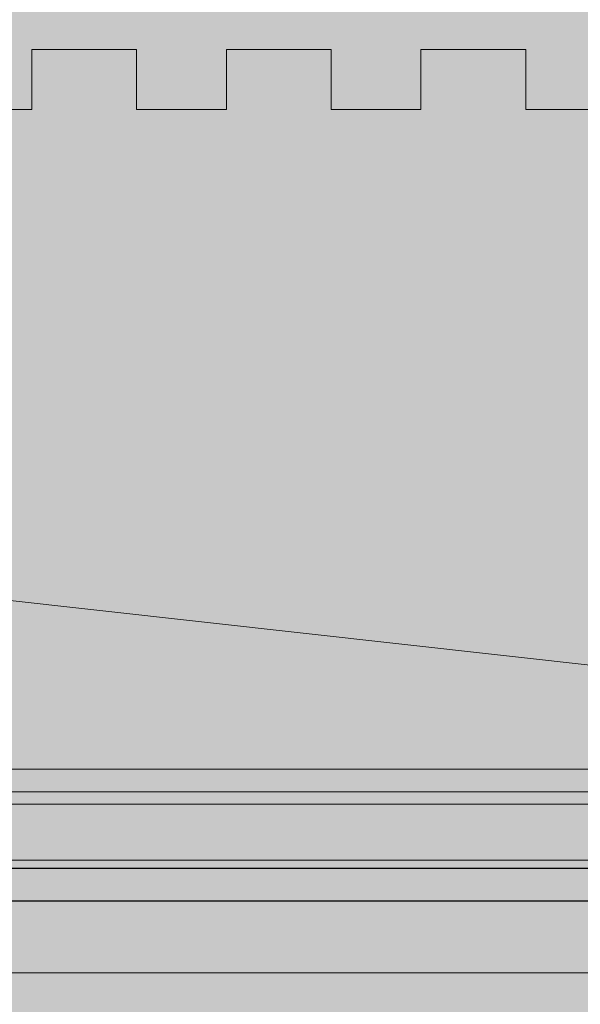
# Model space of a CAD drawing. Units: millimetres. Extents: x 216607 to 259067, y -40044 to -13126.
# Drawn here: x 246736 to 246811, y -34976 to -34845 of the extents above; entities that cross this region are included whole.
import ezdxf

# ---------------------------------------------------------------- set-up
doc = ezdxf.new("R2010")
doc.units = ezdxf.units.MM
for name, color, linetype, lineweight in [('Elewacje', 142, 'Continuous', 25), ('Lpomoc', 95, 'Continuous', 13), ('Obrys', 143, 'Continuous', 20)]:
    doc.layers.add(name, color=color, linetype=linetype, lineweight=lineweight)
doc.layers.add('K_beż ciemny', color=7, linetype='Continuous', true_color=0xc9bb92)
doc.layers.add('K_czerwona dachówka', color=7, linetype='Continuous', true_color=0xba4608)
doc.layers.add('K_szary ciemny', color=7, linetype='Continuous', lineweight=13, true_color=0x51545c)

msp = doc.modelspace()

# ---------------------------------------------------------------- hatches: boundary and pattern name
at = {"layer": 'K_beż ciemny', "ltscale": 80, "transparency": 33554470}
h = msp.add_hatch(color=256, dxfattribs=at)
h.dxf.hatch_style = 1
edge = h.paths.add_edge_path()
edge.add_line((246840.6745455319, -34856.73690764002), (246829.2895059815, -34856.73690764002))
edge.add_line((246829.2895059815, -34856.73690764002), (246829.2895059815, -34848.73690764003))
edge.add_line((246829.2895059815, -34848.73690764003), (246815.2895059815, -34848.73690764003))
edge.add_line((246815.2895059815, -34848.73690764003), (246815.2895059815, -34856.73690764002))
edge.add_line((246815.2895059815, -34856.73690764002), (246803.2895059815, -34856.73690764002))
edge.add_line((246803.2895059815, -34856.73690764002), (246803.2895059815, -34848.73690764003))
edge.add_line((246803.2895059815, -34848.73690764003), (246789.2895059815, -34848.73690764003))
edge.add_line((246789.2895059815, -34848.73690764003), (246789.2895059815, -34856.73690764002))
edge.add_line((246789.2895059815, -34856.73690764002), (246777.2895059815, -34856.73690764002))
edge.add_line((246777.2895059815, -34856.73690764002), (246777.2895059815, -34848.73690764003))
edge.add_line((246777.2895059815, -34848.73690764003), (246763.2895059815, -34848.73690764003))
edge.add_line((246763.2895059815, -34848.73690764003), (246763.2895059815, -34856.73690764002))
edge.add_line((246763.2895059815, -34856.73690764002), (246751.2895059815, -34856.73690764002))
edge.add_line((246751.2895059815, -34856.73690764002), (246751.2895059815, -34848.73690764003))
edge.add_line((246751.2895059815, -34848.73690764003), (246737.2895059815, -34848.73690764003))
edge.add_line((246737.2895059815, -34848.73690764003), (246737.2895059815, -34856.73690764002))
edge.add_line((246737.2895059815, -34856.73690764002), (246725.2895059815, -34856.73690764002))
edge.add_line((246725.2895059815, -34856.73690764002), (246725.2895059815, -34848.73690764003))
edge.add_line((246725.2895059815, -34848.73690764003), (246711.2895059815, -34848.73690764003))
edge.add_line((246711.2895059815, -34848.73690764003), (246711.2895059815, -34856.73690764002))
edge.add_line((246711.2895059815, -34856.73690764002), (246703.3735481095, -34856.73690764002))
edge.add_line((246703.3735481095, -34856.73690764002), (246703.3735481095, -34918.88377910985))
edge.add_line((246703.3735481095, -34918.88377910985), (246857.5764173853, -34936.09096623934))
edge.add_line((246857.5764173853, -34936.09096623934), (246946.3578938708, -34936.09096623934))
edge.add_line((246946.3578938708, -34936.09096623934), (246946.3578938708, -34848.73690764003))
edge.add_line((246946.3578938708, -34848.73690764003), (246945.2895059815, -34848.73690764003))
edge.add_line((246945.2895059815, -34848.73690764003), (246945.2895059815, -34856.73690764002))
edge.add_line((246945.2895059815, -34856.73690764002), (246933.2895059815, -34856.73690764002))
edge.add_line((246933.2895059815, -34856.73690764002), (246933.2895059815, -34848.73690764003))
edge.add_line((246933.2895059815, -34848.73690764003), (246919.2895059815, -34848.73690764003))
edge.add_line((246919.2895059815, -34848.73690764003), (246919.2895059815, -34856.73690764002))
edge.add_line((246919.2895059815, -34856.73690764002), (246907.2895059815, -34856.73690764002))
edge.add_line((246907.2895059815, -34856.73690764002), (246907.2895059815, -34848.73690764003))
edge.add_line((246907.2895059815, -34848.73690764003), (246893.2895059815, -34848.73690764003))
edge.add_line((246893.2895059815, -34848.73690764003), (246893.2895059815, -34856.73690764002))
edge.add_line((246893.2895059815, -34856.73690764002), (246881.2895059815, -34856.73690764002))
edge.add_line((246881.2895059815, -34856.73690764002), (246881.2895059815, -34848.73690764003))
edge.add_line((246881.2895059815, -34848.73690764003), (246867.2895059815, -34848.73690764003))
edge.add_line((246867.2895059815, -34848.73690764003), (246867.2895059815, -34856.73690764002))
edge.add_line((246867.2895059815, -34856.73690764002), (246855.2895059815, -34856.73690764002))
edge.add_line((246855.2895059815, -34856.73690764002), (246855.2895059815, -34848.73690764003))
edge.add_line((246855.2895059815, -34848.73690764003), (246852.6745455319, -34848.73690764003))
edge.add_line((246852.6745455319, -34848.73690764003), (246852.6745455319, -34929.64617111623))
edge.add_ellipse((246846.6745455319, -34929.18026855187), major_axis=(-6, 0), ratio=0.6639629517455129, start_angle=0, end_angle=180, ccw=False)
edge.add_line((246840.6745455319, -34929.18026855187), (246840.6745455319, -34856.73690764002))
at = {"layer": 'K_czerwona dachówka', "transparency": 33554687}
h = msp.add_hatch(color=256, dxfattribs=at)
h.dxf.hatch_style = 1
h.set_gradient(color1=(127, 48, 5), color2=(186, 70, 8), tint=1, name='SPHERICAL')
h.paths.add_polyline_path([(248697.3735481095, -34832.73690764004), (248699.8735481095, -34832.73690764004), (248699.8735481095, -34824.73690764003), (247961.8735481095, -34824.73690764003), (247961.8735481095, -34832.73690764004), (247964.3735481095, -34832.73690764004), (247964.3735481095, -34848.73690764002), (248015.3735481096, -34848.73690764002), (248015.3735481096, -34856.73690764002), (248027.3735481096, -34856.73690764002), (248027.3735481096, -34848.73690764002), (248040.3735481096, -34848.73690764002), (248040.3735481096, -34856.73690764002), (248052.3735481096, -34856.73690764002), (248052.3735481096, -34848.73690764002), (248065.3735481096, -34848.73690763998), (248065.3735481096, -34856.73690763998), (248077.3735481096, -34856.73690763998), (248077.3735481096, -34848.73690763998), (248090.3735481096, -34848.73690763998), (248090.3735481096, -34856.73690763998), (248102.3735481096, -34856.73690763998), (248102.3735481096, -34848.73690763998), (248115.3735481096, -34848.73690763995), (248115.3735481096, -34856.73690763995), (248127.3735481096, -34856.73690763995), (248127.3735481096, -34848.73690763995), (248140.3735481096, -34848.73690763995), (248140.3735481096, -34856.73690763995), (248152.3735481096, -34856.73690763995), (248152.3735481096, -34848.73690763995), (248165.3735481096, -34848.73690763991), (248165.3735481096, -34856.73690763991), (248177.3735481096, -34856.73690763991), (248177.3735481096, -34848.73690763991), (248190.3735481096, -34848.73690763991), (248190.3735481096, -34856.73690763991), (248202.3735481096, -34856.73690763991), (248202.3735481096, -34848.73690763991), (248215.3735481096, -34848.73690763988), (248215.3735481096, -34856.73690763988), (248227.3735481096, -34856.73690763988), (248227.3735481096, -34848.73690763988), (248240.3735481096, -34848.73690763988), (248240.3735481096, -34856.73690763988), (248252.3735481096, -34856.73690763988), (248252.3735481096, -34848.73690763988), (248265.3735481096, -34848.73690763984), (248265.3735481096, -34856.73690763984), (248277.3735481096, -34856.73690763984), (248277.3735481096, -34848.73690763984), (248290.3735481096, -34848.73690763984), (248290.3735481096, -34856.73690763984), (248302.3735481096, -34856.73690763984), (248302.3735481096, -34848.73690763984), (248315.3735481096, -34848.7369076398), (248315.3735481096, -34856.7369076398), (248327.3735481096, -34856.7369076398), (248327.3735481096, -34848.7369076398), (248340.3735481096, -34848.7369076398), (248340.3735481096, -34856.7369076398), (248352.3735481096, -34856.7369076398), (248352.3735481096, -34848.7369076398), (248365.3735481096, -34848.73690763977), (248365.3735481096, -34856.73690763977), (248377.3735481096, -34856.73690763977), (248377.3735481096, -34848.73690763977), (248390.3735481096, -34848.73690763977), (248390.3735481096, -34856.73690763977), (248402.3735481096, -34856.73690763977), (248402.3735481096, -34848.73690763977), (248415.3735481096, -34848.73690763973), (248415.3735481096, -34856.73690763973), (248427.3735481096, -34856.73690763973), (248427.3735481096, -34848.73690763973), (248440.3735481096, -34848.73690763973), (248440.3735481096, -34856.73690763973), (248452.3735481096, -34856.73690763973), (248452.3735481096, -34848.73690763973), (248465.3735481096, -34848.73690763969), (248465.3735481096, -34856.73690763969), (248477.3735481096, -34856.73690763969), (248477.3735481096, -34848.73690763969), (248490.3735481096, -34848.73690763969), (248490.3735481096, -34856.73690763969), (248502.3735481096, -34856.73690763969), (248502.3735481096, -34848.73690763969), (248515.3735481096, -34848.73690763966), (248515.3735481096, -34856.73690763966), (248527.3735481096, -34856.73690763966), (248527.3735481096, -34848.73690763966), (248540.3735481096, -34848.73690763966), (248540.3735481096, -34856.73690763966), (248552.3735481096, -34856.73690763966), (248552.3735481096, -34848.73690763966), (248564.3735481096, -34848.73690763962), (248564.3735481096, -34856.73690763962), (248576.3735481096, -34856.73690763962), (248576.3735481096, -34848.73690763962), (248588.3735481096, -34848.73690763962), (248588.3735481096, -34856.73690763962), (248600.3735481096, -34856.73690763962), (248600.3735481096, -34848.73690763962), (248612.3735481096, -34848.73690763958), (248612.3735481096, -34856.73690763962), (248624.3735481096, -34856.73690763962), (248624.3735481096, -34848.73690763962), (248635.3735481095, -34848.73690764002), (248635.3735481095, -34856.73690764002), (248647.3735481095, -34856.73690764002), (248647.3735481095, -34848.73690764002), (248697.3735481095, -34848.73690764002)])
h.paths.add_polyline_path([(247945.9411698683, -34824.73690764004), (246961.3578938708, -34824.73690764004), (246961.3578938708, -34856.73690764002), (246971.2895059815, -34856.73690764002), (246971.2895059815, -34848.73690764003), (246985.2895059815, -34848.73690764003), (246985.2895059815, -34856.73690764002), (246997.2895059815, -34856.73690764002), (246997.2895059815, -34848.73690764003), (247011.2895059815, -34848.73690764003), (247011.2895059815, -34856.73690764002), (247023.2895059815, -34856.73690764002), (247023.2895059815, -34848.73690764003), (247037.2895059815, -34848.73690764003), (247037.2895059815, -34856.73690764002), (247049.2895059815, -34856.73690764002), (247049.2895059815, -34848.73690764003), (247063.2895059815, -34848.73690764003), (247063.2895059815, -34856.73690764002), (247075.2895059815, -34856.73690764002), (247075.2895059815, -34848.73690764003), (247089.2895059815, -34848.73690764003), (247089.2895059815, -34856.73690764002), (247101.2895059815, -34856.73690764002), (247101.2895059815, -34848.73690764003), (247115.2895059815, -34848.73690764003), (247115.2895059815, -34856.73690764002), (247127.2895059815, -34856.73690764002), (247127.2895059815, -34848.73690764003), (247141.2895059815, -34848.73690764003), (247141.2895059815, -34856.73690764002), (247153.2895059815, -34856.73690764002), (247153.2895059815, -34848.73690764003), (247167.2895059815, -34848.73690764003), (247167.2895059815, -34856.73690764002), (247179.2895059815, -34856.73690764002), (247179.2895059815, -34848.73690764003), (247193.2895059815, -34848.73690764003), (247193.2895059815, -34856.73690764002), (247205.2895059815, -34856.73690764002), (247205.2895059815, -34848.73690764003), (247219.2895059815, -34848.73690764003), (247219.2895059815, -34856.73690764002), (247231.2895059815, -34856.73690764002), (247231.2895059815, -34848.73690764003), (247245.2895059815, -34848.73690764003), (247245.2895059815, -34856.73690764002), (247257.2895059815, -34856.73690764002), (247257.2895059815, -34848.73690764003), (247271.2895059815, -34848.73690764003), (247271.2895059815, -34856.73690764002), (247283.2895059815, -34856.73690764002), (247283.2895059815, -34848.73690764003), (247297.2895059815, -34848.73690764003), (247297.2895059815, -34856.73690764002), (247309.2895059815, -34856.73690764002), (247309.2895059815, -34848.73690764003), (247323.2895059815, -34848.73690764003), (247323.2895059815, -34856.73690764002), (247335.2895059815, -34856.73690764002), (247335.2895059815, -34848.73690764003), (247349.2895059815, -34848.73690764003), (247349.2895059815, -34856.73690764002), (247361.2895059815, -34856.73690764002), (247361.2895059815, -34848.73690764003), (247375.2895059815, -34848.73690764003), (247375.2895059815, -34856.73690764002), (247387.2895059815, -34856.73690764002), (247387.2895059815, -34848.73690764003), (247401.2895059815, -34848.73690764003), (247401.2895059815, -34856.73690764002), (247413.2895059815, -34856.73690764002), (247413.2895059815, -34848.73690764003), (247427.2895059815, -34848.73690764003), (247427.2895059815, -34856.73690764002), (247439.2895059815, -34856.73690764002), (247439.2895059815, -34848.73690764003), (247453.2895059815, -34848.73690764003), (247453.2895059815, -34856.73690764002), (247465.2895059815, -34856.73690764002), (247465.2895059815, -34848.73690764003), (247479.2895059815, -34848.73690764003), (247479.2895059815, -34856.73690764002), (247491.2895059815, -34856.73690764002), (247491.2895059815, -34848.73690764003), (247505.2895059815, -34848.73690764003), (247505.2895059815, -34856.73690764002), (247517.2895059815, -34856.73690764002), (247517.2895059815, -34848.73690764003), (247531.2895059815, -34848.73690764003), (247531.2895059815, -34856.73690764002), (247543.2895059815, -34856.73690764002), (247543.2895059815, -34848.73690764003), (247557.2895059815, -34848.73690764003), (247557.2895059815, -34856.73690764002), (247569.2895059815, -34856.73690764002), (247569.2895059815, -34848.73690764003), (247583.2895059815, -34848.73690764003), (247583.2895059815, -34856.73690764002), (247595.2895059815, -34856.73690764002), (247595.2895059815, -34848.73690764003), (247609.2895059815, -34848.73690764003), (247609.2895059815, -34856.73690764002), (247621.2895059815, -34856.73690764002), (247621.2895059815, -34848.73690764003), (247635.2895059815, -34848.73690764003), (247635.2895059815, -34856.73690764002), (247647.2895059815, -34856.73690764002), (247647.2895059815, -34848.73690764003), (247661.2895059815, -34848.73690764003), (247661.2895059815, -34856.73690764002), (247673.2895059815, -34856.73690764002), (247673.2895059815, -34848.73690764003), (247687.2895059815, -34848.73690764003), (247687.2895059815, -34856.73690764002), (247699.2895059815, -34856.73690764002), (247699.2895059815, -34848.73690764003), (247713.2895059815, -34848.73690764003), (247713.2895059815, -34856.73690764002), (247725.2895059815, -34856.73690764002), (247725.2895059815, -34848.73690764003), (247739.2895059815, -34848.73690764003), (247739.2895059815, -34856.73690764002), (247751.2895059815, -34856.73690764002), (247751.2895059815, -34848.73690764003), (247765.2895059815, -34848.73690764003), (247765.2895059815, -34856.73690764002), (247777.2895059815, -34856.73690764002), (247777.2895059815, -34848.73690764003), (247791.2895059815, -34848.73690764003), (247791.2895059815, -34856.73690764002), (247803.2895059815, -34856.73690764002), (247803.2895059815, -34848.73690764003), (247817.2895059815, -34848.73690764003), (247817.2895059815, -34856.73690764002), (247829.2895059815, -34856.73690764002), (247829.2895059815, -34848.73690764003), (247843.2895059815, -34848.73690764003), (247843.2895059815, -34856.73690764002), (247855.2895059815, -34856.73690764002), (247855.2895059815, -34848.73690764003), (247869.2895059815, -34848.73690764003), (247869.2895059815, -34856.73690764002), (247881.2895059815, -34856.73690764002), (247881.2895059815, -34848.73690764003), (247895.2895059815, -34848.73690764003), (247895.2895059815, -34856.73690764002), (247907.2895059815, -34856.73690764002), (247907.2895059815, -34848.73690764006), (247921.2895059815, -34848.73690764006), (247921.2895059815, -34856.73690764006), (247933.2895059815, -34856.73690764006), (247933.2895059815, -34848.73690764006), (247945.9411698683, -34848.73690764006)])
h.paths.add_polyline_path([(246946.3578938708, -34824.73690764004), (246852.6745455319, -34824.73690764004), (246852.6745455319, -34848.73690764003), (246855.2895059815, -34848.73690764003), (246855.2895059815, -34856.73690764002), (246867.2895059815, -34856.73690764002), (246867.2895059815, -34848.73690764003), (246881.2895059815, -34848.73690764003), (246881.2895059815, -34856.73690764002), (246893.2895059815, -34856.73690764002), (246893.2895059815, -34848.73690764003), (246907.2895059815, -34848.73690764003), (246907.2895059815, -34856.73690764002), (246919.2895059815, -34856.73690764002), (246919.2895059815, -34848.73690764003), (246933.2895059815, -34848.73690764003), (246933.2895059815, -34856.73690764002), (246945.2895059815, -34856.73690764002), (246945.2895059815, -34848.73690764003), (246946.3578938708, -34848.73690764003)])
h.paths.add_polyline_path([(246840.6745455319, -34824.73690764004), (246707.8735481095, -34824.73690764004), (246705.8735481095, -34824.73690764004), (246705.8735481095, -34832.73690764004), (246703.3735481095, -34832.73690764004), (246703.3735481095, -34856.73690764002), (246711.2895059815, -34856.73690764002), (246711.2895059815, -34848.73690764003), (246725.2895059815, -34848.73690764003), (246725.2895059815, -34856.73690764002), (246737.2895059815, -34856.73690764002), (246737.2895059815, -34848.73690764003), (246751.2895059815, -34848.73690764003), (246751.2895059815, -34856.73690764002), (246763.2895059815, -34856.73690764002), (246763.2895059815, -34848.73690764003), (246777.2895059815, -34848.73690764003), (246777.2895059815, -34856.73690764002), (246789.2895059815, -34856.73690764002), (246789.2895059815, -34848.73690764003), (246803.2895059815, -34848.73690764003), (246803.2895059815, -34856.73690764002), (246815.2895059815, -34856.73690764002), (246815.2895059815, -34848.73690764003), (246829.2895059815, -34848.73690764003), (246829.2895059815, -34856.73690764002), (246840.6745455319, -34856.73690764002)])
h.paths.add_polyline_path([(246703.3735481095, -34832.73690764004), (246705.8735481095, -34832.73690764004), (246705.8735481095, -34824.73690764003), (246043.8735481096, -34824.73690764003), (246043.8735481096, -34832.73690764004), (246046.3735481096, -34832.73690764004), (246046.3735481096, -34848.73690764002), (246098.3735481095, -34848.73690764002), (246098.3735481095, -34856.73690764002), (246110.3735481095, -34856.73690764002), (246110.3735481095, -34848.73690764002), (246125.3735481095, -34848.73690764002), (246125.3735481095, -34856.73690764002), (246137.3735481095, -34856.73690764002), (246137.3735481095, -34848.73690764002), (246152.3735481095, -34848.73690764002), (246152.3735481095, -34856.73690764002), (246164.3735481095, -34856.73690764002), (246164.3735481095, -34848.73690764002), (246179.3735481095, -34848.73690764002), (246179.3735481095, -34856.73690764001), (246191.3735481095, -34856.73690764001), (246191.3735481095, -34848.73690764002), (246206.3735481095, -34848.73690764002), (246206.3735481095, -34856.73690764002), (246218.3735481095, -34856.73690764002), (246218.3735481095, -34848.73690764002), (246233.3735481095, -34848.73690764002), (246233.3735481095, -34856.73690764002), (246245.3735481095, -34856.73690764002), (246245.3735481095, -34848.73690764002), (246260.3735481095, -34848.73690764002), (246260.3735481095, -34856.73690764001), (246272.3735481095, -34856.73690764001), (246272.3735481095, -34848.73690764001), (246287.3735481095, -34848.73690764001), (246287.3735481095, -34856.73690764001), (246299.3735481095, -34856.73690764001), (246299.3735481095, -34848.73690764001), (246314.3735481095, -34848.73690764001), (246314.3735481095, -34856.73690764001), (246326.3735481095, -34856.73690764001), (246326.3735481095, -34848.73690764001), (246341.3735481095, -34848.73690764001), (246341.3735481095, -34856.73690764002), (246353.3735481095, -34856.73690764002), (246353.3735481095, -34848.73690764001), (246368.3735481095, -34848.73690764002), (246368.3735481095, -34856.73690764002), (246380.3735481095, -34856.73690764002), (246380.3735481095, -34848.73690764002), (246395.3735481095, -34848.73690764002), (246395.3735481095, -34856.73690764002), (246407.3735481095, -34856.73690764002), (246407.3735481095, -34848.73690764002), (246422.3735481095, -34848.73690764002), (246422.3735481095, -34856.73690764002), (246434.3735481095, -34856.73690764002), (246434.3735481095, -34848.73690764002), (246449.3735481095, -34848.73690764001), (246449.3735481095, -34856.73690764002), (246461.3735481095, -34856.73690764002), (246461.3735481095, -34848.73690764002), (246476.3735481095, -34848.73690764001), (246476.3735481095, -34856.73690764002), (246488.3735481095, -34856.73690764002), (246488.3735481095, -34848.73690764002), (246503.3735481095, -34848.73690764002), (246503.3735481095, -34856.73690764002), (246515.3735481095, -34856.73690764002), (246515.3735481095, -34848.73690764002), (246530.3735481095, -34848.73690764002), (246530.3735481095, -34856.73690764002), (246542.3735481095, -34856.73690764002), (246542.3735481095, -34848.73690764002), (246557.3735481095, -34848.73690764002), (246557.3735481095, -34856.73690764003), (246569.3735481095, -34856.73690764003), (246569.3735481095, -34848.73690764002), (246584.3735481095, -34848.73690764002), (246584.3735481095, -34856.73690764002), (246596.3735481095, -34856.73690764002), (246596.3735481095, -34848.73690764002), (246611.3735481095, -34848.73690764002), (246611.3735481095, -34856.73690764002), (246623.3735481095, -34856.73690764002), (246623.3735481095, -34848.73690764002), (246638.3735481095, -34848.73690764002), (246638.3735481095, -34856.73690764002), (246650.3735481095, -34856.73690764002), (246650.3735481095, -34848.73690764002), (246703.3735481095, -34848.73690764002)])
h = msp.add_hatch(color=256, dxfattribs=at)
h.dxf.hatch_style = 1
h.set_gradient(color1=(127, 48, 5), color2=(186, 70, 8), tint=1, name='SPHERICAL')
h.paths.add_polyline_path([(246950.3735481095, -34962.5115149472), (246703.3735481095, -34962.5115149472), (246703.3735481095, -34972.09096623947), (246948.3735481095, -34972.09096623947), (246950.3735481095, -34972.09096623947)])
h = msp.add_hatch(color=256, dxfattribs=at)
h.dxf.hatch_style = 1
h.set_gradient(color1=(127, 48, 5), color2=(186, 70, 8), tint=1, name='SPHERICAL')
h.paths.add_polyline_path([(246715.3735481095, -34988.09096623947), (246703.3735481095, -34988.09096623947), (246703.3735481095, -34996.09096623947), (246715.3735481095, -34996.09096623947)])
h.paths.add_polyline_path([(246715.3735481095, -34980.09096623947), (246703.3735481095, -34980.09096623947), (246703.3735481095, -34988.09096623947), (246715.3735481095, -34988.09096623947)])
h.paths.add_polyline_path([(246741.3735481095, -34980.09096623947), (246729.3735481095, -34980.09096623947), (246729.3735481095, -34988.09096623947), (246741.3735481095, -34988.09096623947)])
h.paths.add_polyline_path([(246741.3735481095, -34988.09096623947), (246729.3735481095, -34988.09096623947), (246729.3735481095, -34996.09096623947), (246741.3735481095, -34996.09096623947)])
h.paths.add_polyline_path([(246948.3735481095, -34972.09096623947), (246703.3735481095, -34972.09096623947), (246703.3735481095, -34980.09096623947), (246946.3735481095, -34980.09096623947), (246948.3735481095, -34980.09096623947)])
h.paths.add_polyline_path([(246767.3735481095, -34980.09096623947), (246755.3735481095, -34980.09096623947), (246755.3735481095, -34988.09096623947), (246767.3735481095, -34988.09096623947)])
h.paths.add_polyline_path([(246767.3735481095, -34988.09096623947), (246755.3735481095, -34988.09096623947), (246755.3735481095, -34996.09096623947), (246767.3735481095, -34996.09096623947)])
h.paths.add_polyline_path([(246793.3735481095, -34980.09096623947), (246781.3735481095, -34980.09096623947), (246781.3735481095, -34988.09096623947), (246793.3735481095, -34988.09096623947)])
h.paths.add_polyline_path([(246793.3735481095, -34988.09096623947), (246781.3735481095, -34988.09096623947), (246781.3735481095, -34992.21498473907), (246793.3735481095, -34992.21498473907)])
h.paths.add_polyline_path([(246807.3735481095, -34980.09096623947), (246793.3735481095, -34980.09096623947), (246793.3735481095, -34992.21498473907), (246807.3735481095, -34992.21498473907)])
h.paths.add_polyline_path([(246819.3735481095, -34980.09096623947), (246807.3735481095, -34980.09096623947), (246807.3735481095, -34988.09096623947), (246819.3735481095, -34988.09096623947)])
h.paths.add_polyline_path([(246819.3735481095, -34988.09096623947), (246807.3735481095, -34988.09096623947), (246807.3735481095, -34992.21498473907), (246819.3735481095, -34992.21498473907)])
h.paths.add_polyline_path([(246833.3735481095, -34980.09096623947), (246819.3735481095, -34980.09096623947), (246819.3735481095, -34992.21498473907), (246833.3735481095, -34992.21498473907)])
h.paths.add_polyline_path([(246845.3735481095, -34980.09096623947), (246833.3735481095, -34980.09096623947), (246833.3735481095, -34988.09096623947), (246845.3735481095, -34988.09096623947)])
h.paths.add_polyline_path([(246845.3735481095, -34988.09096623947), (246833.3735481095, -34988.09096623947), (246833.3735481095, -34992.21498473907), (246845.3735481095, -34992.21498473907)])
h.paths.add_polyline_path([(246859.3735481095, -34980.09096623947), (246845.3735481095, -34980.09096623947), (246845.3735481095, -34992.21498473907), (246859.3735481095, -34992.21498473907)])
h.paths.add_polyline_path([(246871.3735481095, -34980.09096623947), (246859.3735481095, -34980.09096623947), (246859.3735481095, -34988.09096623947), (246871.3735481095, -34988.09096623947)])
h.paths.add_polyline_path([(246871.3735481095, -34988.09096623947), (246859.3735481095, -34988.09096623947), (246859.3735481095, -34992.21498473907), (246864.3735481096, -34992.21498473907), (246863.9084303295, -34996.09096623947), (246871.3735481095, -34996.09096623947)])
h.paths.add_polyline_path([(246897.3735481095, -34980.09096623947), (246885.3735481095, -34980.09096623947), (246885.3735481095, -34988.09096623947), (246897.3735481095, -34988.09096623947)])
h.paths.add_polyline_path([(246897.3735481095, -34988.09096623947), (246885.3735481095, -34988.09096623947), (246885.3735481095, -34996.09096623947), (246897.3735481095, -34996.09096623947)])
h.paths.add_polyline_path([(246946.3578938708, -34980.09096623947), (246911.3735481095, -34980.09096623947), (246911.3735481095, -34988.09096623947), (246944.3735481095, -34988.09096623947), (246946.3578938708, -34988.09096623947)])
h.paths.add_polyline_path([(246944.3735481095, -34988.09096623947), (246911.3735481095, -34988.09096623947), (246911.3735481095, -34996.09096623947), (246942.3735481095, -34996.09096623947), (246944.3735481095, -34996.09096623947)])
at = {"layer": 'K_szary ciemny', "ltscale": 80, "transparency": 33554620}
h = msp.add_hatch(color=256, dxfattribs=at)
h.dxf.hatch_style = 1
h.paths.add_polyline_path([(246703.3735481095, -34918.88377910985), (246703.3735481095, -34944.88377910985), (246936.3735481095, -34944.88377910985)])
h = msp.add_hatch(color=256, dxfattribs=at)
h.dxf.hatch_style = 1
h.paths.add_polyline_path([(246936.3735481095, -34944.88377910985), (246703.3735481095, -34944.88377910985), (246703.3735481095, -34947.88377910985), (246936.3735481095, -34947.88377910985)])
h.paths.add_polyline_path([(246933.3735481095, -34947.88377910985), (246703.3735481095, -34947.88377910985), (246703.3735481095, -34949.54028025427), (246933.3735481095, -34949.54028025427)])
h.paths.add_polyline_path([(246949.4897810079, -34949.54028025427), (246703.3735481095, -34949.54028025427), (246703.3735481095, -34957.04028025427), (246941.9897810079, -34957.04028025427, 0.4142135623731029)])
h.paths.add_polyline_path([(246953.3515246833, -34958.98143284263), (246933.3735481095, -34958.15876598713), (246703.3735481095, -34958.15876598712), (246703.3735481095, -34962.5115149472), (246953.3515246833, -34962.5115149472)])
h.paths.add_polyline_path([(246933.3735481095, -34957.04028025427), (246703.3735481095, -34957.04028025427), (246703.3735481095, -34958.15876598712), (246933.3735481095, -34958.15876598713)])

# ---------------------------------------------------------------- linework, layer by layer
at = {"layer": 'Elewacje', "color": 7}
for p, q in [((246933.3735481095, -34958.15876598713), (246703.3735481095, -34958.15876598712)), ((246953.3515246833, -34962.5115149472), (246703.3735481095, -34962.5115149472))]:
    msp.add_line(p, q, dxfattribs=at)
at = {"layer": 'Lpomoc', "color": 7}
for p, q in [((246949.4897810079, -34949.54028025427), (246703.3735481095, -34949.54028025427)), ((246703.3735481095, -34957.04028025427), (246941.9897810079, -34957.04028025427)), ((246948.3735481095, -34972.09096623947), (246703.3735481095, -34972.09096623947))]:
    msp.add_line(p, q, dxfattribs=at)
msp.add_lwpolyline([(246703.3735481095, -34856.73690764002), (246711.2895059815, -34856.73690764002), (246711.2895059815, -34848.73690764003), (246725.2895059815, -34848.73690764003), (246725.2895059815, -34856.73690764002), (246737.2895059815, -34856.73690764002), (246737.2895059815, -34848.73690764003), (246751.2895059815, -34848.73690764003), (246751.2895059815, -34856.73690764002), (246763.2895059815, -34856.73690764002), (246763.2895059815, -34848.73690764003), (246777.2895059815, -34848.73690764003), (246777.2895059815, -34856.73690764002), (246789.2895059815, -34856.73690764002), (246789.2895059815, -34848.73690764003), (246803.2895059815, -34848.73690764003), (246803.2895059815, -34856.73690764002), (246815.2895059815, -34856.73690764002), (246815.2895059815, -34848.73690764003), (246829.2895059815, -34848.73690764003), (246829.2895059815, -34856.73690764002), (246840.6745455319, -34856.73690764002)], dxfattribs=at)
at = {"layer": 'Obrys', "color": 7}
for p, q in [((246936.3735481095, -34944.88377910985), (246703.3735481095, -34918.88377910985)), ((246936.3735481095, -34944.88377910985), (246703.3735481095, -34944.88377910985)), ((246936.3735481095, -34947.88377910985), (246703.3735481095, -34947.88377910985))]:
    msp.add_line(p, q, dxfattribs=at)

doc.saveas('drawing.dxf')
